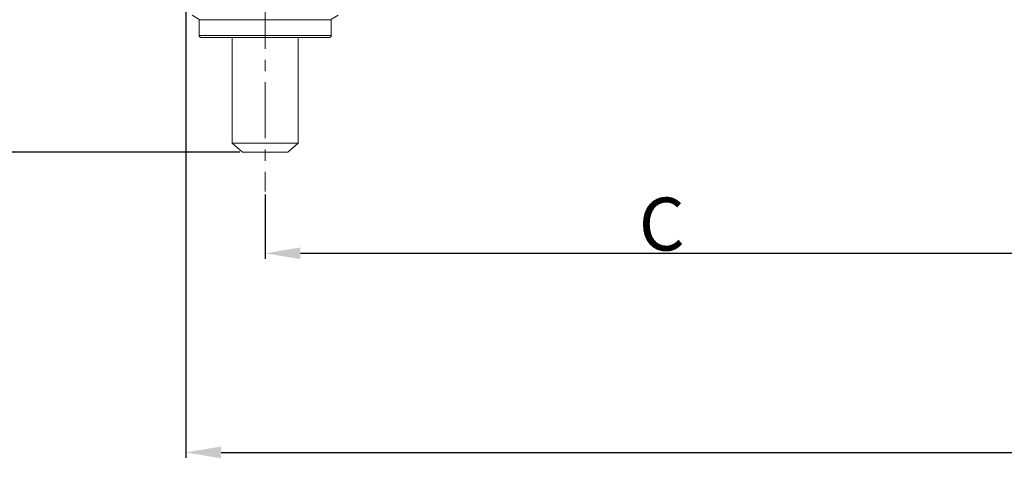
# Model space of a CAD drawing. Units: millimetres. Extents: x 385 to 1553, y -173 to 647.
# Drawn here: x 525 to 748, y 44 to 144 of the extents above; entities that cross this region are included whole.
import ezdxf

# ---------------------------------------------------------------- set-up
doc = ezdxf.new("R2010")
doc.units = ezdxf.units.MM
doc.linetypes.add('CENTERX2', pattern=[20.32, 12.7, -2.54, 2.54, -2.54])
doc.layers.get('0').update_dxf_attribs({"lineweight": 40})
doc.layers.add('图层3', color=4, linetype='Continuous', lineweight=18)
doc.layers.add('图层7', color=7, linetype='Continuous', lineweight=18)
doc.styles.add('样式 2', font='gbeitc.shx', dxfattribs={"height": 7, "bigfont": 'gbcbig.shx'})
doc.dimstyles.new('ISO-25', dxfattribs={"dimtxt": 7, "dimasz": 5, "dimexe": 1.25, "dimexo": 0.625, "dimtad": 1, "dimdsep": 46, "dimtxsty": '样式 2', "dimcen": 2.5, "dimadec": 0, "dimazin": 0, "dimtfac": 1, "dimtmove": 0, "dimatfit": 3, "dimfxl": 1, "dimarcsym": 0})

# ---------------------------------------------------------------- blocks, each defined once
blk = doc.blocks.new('*D10')
at = {"layer": 'Defpoints', "color": 0}
for p in [(760.52, 121.28), (580.52, 105.01), (760.52, 91)]:
    blk.add_point(p, dxfattribs=at)
at = {"layer": '图层3', "color": 0, "lineweight": -2}
for p, q in [((760.52, 120.66), (760.52, 89.75)), ((580.52, 104.38), (580.52, 89.75)), ((588.52, 91), (752.52, 91))]:
    blk.add_line(p, q, dxfattribs=at)
at = {"layer": '图层3', "color": 0}
for points in [[(588.52, 92.34), (588.52, 89.67), (580.52, 91)], [(752.52, 92.34), (752.52, 89.67), (760.52, 91)]]:
    blk.add_solid(points, dxfattribs=at)
at = {"layer": '图层3', "color": 0, "insert": (670.52, 103.63), "char_height": 7, "attachment_point": 2, "style": '样式 2'}
blk.add_mtext('{\\H1.7143x;C}', dxfattribs=at)
blk = doc.blocks.new('*D12')
at = {"layer": 'Defpoints', "color": 0}
for p in [(575.48, 313.95), (513.6, 113.95), (575.41, 113.95)]:
    blk.add_point(p, dxfattribs=at)
at = {"layer": '图层3', "color": 0, "lineweight": -2}
for p, q in [((574.86, 313.95), (512.35, 313.95)), ((513.6, 305.95), (513.6, 121.95)), ((574.78, 113.95), (512.35, 113.95))]:
    blk.add_line(p, q, dxfattribs=at)
at = {"layer": '图层3', "color": 0}
for points in [[(512.27, 305.95), (514.94, 305.95), (513.6, 313.95)], [(512.27, 121.95), (514.94, 121.95), (513.6, 113.95)]]:
    blk.add_solid(points, dxfattribs=at)
at = {"layer": '图层3', "color": 0, "insert": (500.98, 213.95), "char_height": 7, "attachment_point": 2, "rotation": 90, "style": '样式 2'}
blk.add_mtext('{\\H1.7143x;A}', dxfattribs=at)
blk = doc.blocks.new('*D14')
at = {"layer": 'Defpoints', "color": 0}
for p in [(1023.52, 193.45), (562.52, 186.95), (1023.52, 45.83)]:
    blk.add_point(p, dxfattribs=at)
at = {"layer": '图层3', "color": 0, "lineweight": -2}
for p, q in [((1023.52, 192.83), (1023.52, 44.58)), ((562.52, 186.33), (562.52, 44.58)), ((570.52, 45.83), (1015.52, 45.83))]:
    blk.add_line(p, q, dxfattribs=at)
at = {"layer": '图层3', "color": 0}
for points in [[(570.52, 47.16), (570.52, 44.49), (562.52, 45.83)], [(1015.52, 47.16), (1015.52, 44.49), (1023.52, 45.83)]]:
    blk.add_solid(points, dxfattribs=at)
at = {"layer": '图层3', "color": 0, "insert": (793.02, 58.45), "char_height": 7, "attachment_point": 2, "style": '样式 2'}
blk.add_mtext('{\\H1.7143x;D}', dxfattribs=at)

msp = doc.modelspace()

# ---------------------------------------------------------------- linework, layer by layer
at = {"color": 7, "lineweight": 15}
for p, q in [((563.95, 144.994), (565.677, 143.954)), ((565.522, 143.954), (565.522, 143.954)), ((565.522, 143.954), (565.522, 140.454)), ((565.522, 143.954), (595.468, 143.954)), ((595.368, 143.954), (597.095, 144.994)), ((595.468, 143.954), (595.522, 143.954)), ((595.522, 143.954), (595.522, 143.954)), ((595.522, 140.454), (595.522, 143.954)), ((565.522, 140.454), (595.522, 140.454)), ((595.022, 139.954), (566.022, 139.954)), ((573.022, 139.954), (573.022, 115.954)), ((588.022, 115.954), (588.022, 139.954)), ((588.162, 139.952), (588.022, 139.951)), ((588.272, 139.954), (588.162, 139.952)), ((573.022, 115.954), (575.406, 113.954)), ((573.022, 115.954), (588.022, 115.954)), ((585.639, 113.954), (588.022, 115.954)), ((585.639, 113.954), (575.406, 113.954))]:
    msp.add_line(p, q, dxfattribs=at)
at = {"color": 7, "lineweight": 15, "flags": 128}
for points in [[(565.522, 143.954), (565.587, 143.956), (565.672, 143.957)], [(595.373, 143.957), (595.381, 143.957), (595.522, 143.954)], [(566.023, 139.954), (566.174, 139.951), (566.679, 139.948), (567.524, 139.944), (568.689, 139.942), (570.145, 139.939), (571.857, 139.937), (573.022, 139.936)], [(573.022, 139.951), (572.866, 139.952), (572.772, 139.954)], [(575.406, 113.954), (575.417, 113.954), (575.699, 113.952), (576.338, 113.95), (577.287, 113.948), (578.477, 113.947), (579.818, 113.947), (581.211, 113.947), (582.554, 113.947), (583.745, 113.948), (584.698, 113.95), (585.341, 113.951), (585.626, 113.954), (585.639, 113.954)]]:
    msp.add_lwpolyline(points, dxfattribs=at)
at = {"color": 7, "lineweight": 15}
for centre, radius, start, end in [((566.022, 140.454), 0.5, 180, 270), ((589.338, 970.056), 830.122, 269.90923, 270.392379), ((595.022, 140.454), 0.5, 270, 0), ((580.522, 1042.372), 928.425, 269.771708, 270.228292)]:
    msp.add_arc(centre, radius, start, end, dxfattribs=at)
at = {"layer": '图层7', "color": 1, "linetype": 'CENTERX2', "lineweight": 15}
msp.add_line((580.522, 190.755), (580.522, 105.006), dxfattribs=at)

# ---------------------------------------------------------------- dimensions: what is measured, and where the dimension line sits
at = {"layer": '图层3'}
dim = msp.add_linear_dim(base=(513.603, 113.954), p1=(575.483, 313.955), p2=(575.406, 113.954), angle=90, text='{\\H1.7143x;A}', dimstyle='ISO-25', override={"dimasz": 8}, dxfattribs=at)
dim.commit()
dim.dimension.update_dxf_attribs({"geometry": '*D12', "text_midpoint": (513.603, 213.954), "dimtype": 160})
for base, p1, p2, text, picture, middle in [((1023.522, 45.825), (562.522, 186.954), (1023.522, 193.454), '{\\H1.7143x;D}', '*D14', (793.022, 45.825)), ((760.522, 91.003), (580.522, 105.006), (760.522, 121.284), '{\\H1.7143x;C}', '*D10', (670.522, 91.003))]:
    dim = msp.add_linear_dim(base=base, p1=p1, p2=p2, text=text, dimstyle='ISO-25', override={"dimasz": 8}, dxfattribs=at)
    dim.commit()
    dim.dimension.update_dxf_attribs({"geometry": picture, "text_midpoint": middle, "dimtype": 160})

doc.saveas('drawing.dxf')
